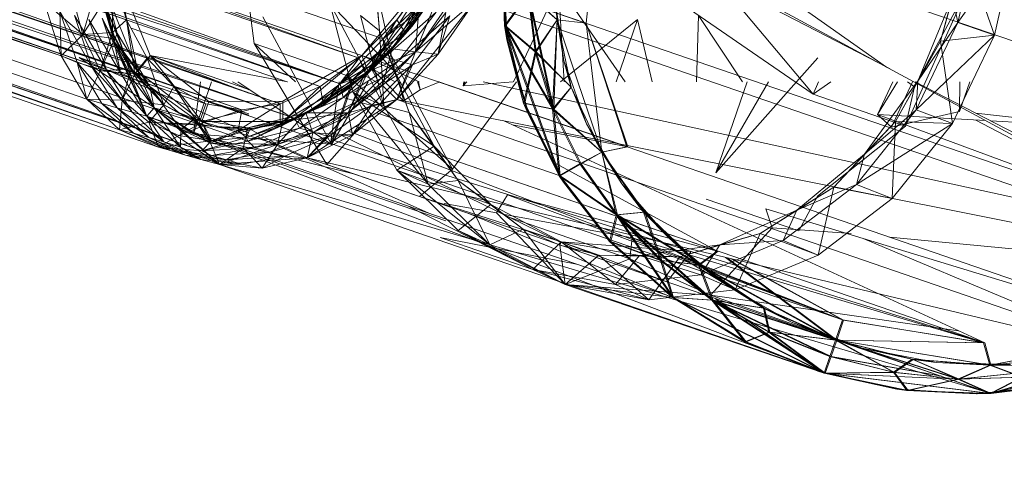
# Model space of a CAD drawing. Units: millimetres. Extents: x -2103 to 9652, y -3824 to 7776.
# Drawn here: x 901 to 957, y 3698 to 3724 of the extents above; entities that cross this region are included whole.
import ezdxf

# ---------------------------------------------------------------- set-up
doc = ezdxf.new("R2010")
doc.units = ezdxf.units.MM
for name, color, linetype, lineweight in [('A-FLOR', 192, 'Continuous', 9), ('KS-FS-017 3D _1__dwg', 8, 'Continuous', 9), ('Zabawki 3D', 7, 'Continuous', 9)]:
    doc.layers.add(name, color=color, linetype=linetype, lineweight=lineweight)

# ---------------------------------------------------------------- blocks, each defined once
blk = doc.blocks.new('KS-FS-017 3D _1__dwg_1d28df72-d21a-453d-bdb8-7517b6eee34c-1150242-00 - EXPORT')
at = {"layer": 'Zabawki 3D'}
for p, q in [((311.43, 83.58), (308.198, -150.706)), ((311.43, 83.58), (311.43, -152.197)), ((308.198, -150.706), (308.198, 82.087)), ((308.198, -150.706), (305.47, 80.252)), ((305.47, 80.252), (305.471, -148.87)), ((303.362, 78.141), (301.97, -144.452)), ((305.41, -142.291), (303.362, 78.141)), ((303.362, 78.141), (303.362, -146.76)), ((301.97, -144.452), (301.97, 75.833)), ((304.587, -143.794), (304.587, 75.175)), ((301.36, 73.416), (301.362, -142.034)), ((301.97, -144.452), (301.36, 73.416)), ((301.362, -142.034), (301.58, 70.981)), ((301.58, 70.981), (301.578, -139.6)), ((301.578, -139.6), (301.961, -63.831)), ((302.821, -140.833), (307.305, -136.566)), ((301.362, -142.034), (301.578, -139.6)), ((301.362, -142.034), (301.578, -139.6)), ((301.578, -139.6), (301.395, -142.746)), ((301.578, -139.6), (301.65, -140.417)), ((301.395, -142.746), (301.65, -140.417)), ((301.65, -140.417), (301.443, -143.654)), ((301.65, -140.417), (301.698, -141.323)), ((301.698, -141.323), (301.443, -143.654)), ((301.491, -144.562), (301.698, -141.323)), ((301.745, -142.23), (301.698, -141.323)), ((301.97, -144.452), (301.362, -142.034)), ((301.362, -142.034), (301.395, -142.746)), ((301.97, -144.452), (301.362, -142.034)), ((301.362, -142.034), (301.898, -145.059)), ((301.491, -144.562), (301.745, -142.23)), ((301.772, -143.227), (301.745, -142.23)), ((304.939, -141.734), (304.587, -143.794)), ((301.395, -142.746), (301.443, -143.654)), ((301.898, -145.059), (301.395, -142.746)), ((301.395, -142.746), (301.946, -145.96)), ((301.772, -143.227), (301.491, -144.562)), ((301.552, -145.665), (301.772, -143.227)), ((301.491, -144.562), (301.443, -143.654)), ((301.994, -146.862), (301.443, -143.654)), ((301.443, -143.654), (301.946, -145.96)), ((304.779, -146.332), (304.779, -143.903)), ((301.97, -144.452), (301.898, -145.059)), ((303.362, -146.76), (301.97, -144.452)), ((303.362, -146.76), (301.97, -144.452)), ((301.552, -145.665), (301.491, -144.562)), ((301.994, -146.862), (301.491, -144.562)), ((301.552, -145.665), (302.556, -144.784)), ((301.552, -145.665), (302.556, -144.784)), ((303.125, -147.275), (301.898, -145.059)), ((301.898, -145.059), (301.946, -145.96)), ((301.898, -145.059), (303.173, -148.163)), ((301.552, -145.665), (301.554, -182.409)), ((301.552, -145.665), (302.162, -148.052)), ((303.554, -150.3), (301.552, -145.665)), ((303.556, -191.787), (301.552, -145.665)), ((301.552, -145.665), (303.723, -148.44)), ((301.552, -145.665), (302.892, -146.643)), ((301.552, -145.665), (301.994, -146.862)), ((303.221, -149.051), (301.946, -145.96)), ((301.994, -146.862), (301.946, -145.96)), ((301.946, -145.96), (303.173, -148.163)), ((305.471, -148.87), (305.446, -146.103)), ((305.471, -148.87), (303.362, -146.76)), ((303.362, -146.76), (304.835, -148.33)), ((303.362, -146.76), (304.835, -148.33)), ((305.471, -148.87), (303.362, -146.76)), ((303.362, -146.76), (303.394, -146.809)), ((301.554, -182.409), (302.631, -147.072)), ((302.162, -148.052), (301.994, -146.862)), ((303.221, -149.051), (301.994, -146.862)), ((302.162, -148.052), (302.678, -147.056)), ((302.727, -158.995), (302.727, -147.039)), ((302.821, -147.006), (302.821, -172.768)), ((302.991, -146.948), (303.125, -147.275)), ((303.723, -148.44), (303.027, -146.935)), ((303.329, -146.831), (303.125, -147.275)), ((303.125, -147.275), (303.173, -148.163)), ((303.723, -148.44), (303.222, -146.868)), ((303.554, -150.3), (302.162, -148.052)), ((303.723, -148.44), (302.162, -148.052)), ((302.162, -148.052), (303.221, -149.051)), ((305.116, -151.055), (303.173, -148.163)), ((303.221, -149.051), (303.173, -148.163)), ((303.173, -148.163), (305.068, -150.186)), ((303.554, -150.3), (303.723, -148.44)), ((303.554, -150.3), (303.723, -148.44)), ((306.727, -150.193), (304.835, -148.33)), ((304.835, -148.33), (305.561, -149.047)), ((303.554, -150.3), (303.221, -149.051)), ((305.471, -148.87), (305.021, -149.317)), ((305.396, -148.789), (307.302, -150.633)), ((308.198, -150.706), (305.471, -148.87)), ((308.198, -150.706), (305.471, -148.87)), ((305.561, -149.047), (307.302, -150.633)), ((309.105, -151.842), (305.979, -149.386)), ((305.979, -149.386), (307.302, -150.633)), ((305.116, -151.055), (305.068, -150.186)), ((306.727, -150.193), (309.181, -151.922)), ((303.554, -150.3), (305.662, -152.328)), ((308.39, -154.068), (303.554, -150.3)), ((308.39, -199.516), (303.554, -150.3)), ((303.554, -150.3), (303.556, -191.787)), ((303.554, -150.3), (305.116, -151.055)), ((309.105, -151.842), (307.302, -150.633)), ((307.995, -151.172), (307.302, -150.633)), ((307.302, -150.633), (309.757, -152.227)), ((308.198, -150.706), (307.502, -151.118)), ((311.43, -152.197), (308.198, -150.706)), ((311.43, -152.197), (308.198, -150.706)), ((308.198, -150.706), (308.337, -150.791)), ((308.198, -150.706), (308.337, -150.791)), ((308.198, -150.706), (308.352, -150.836)), ((305.662, -152.328), (305.116, -151.055)), ((307.598, -152.811), (305.116, -151.055)), ((308.649, -151.697), (307.502, -151.118)), ((307.502, -151.118), (307.55, -151.965)), ((307.502, -151.118), (308.791, -152.109)), ((307.995, -151.172), (309.757, -152.227)), ((308.504, -151.276), (307.995, -151.172)), ((308.579, -151.495), (307.995, -151.172)), ((309.079, -152.947), (306.762, -151.673)), ((308.725, -151.918), (306.762, -151.673)), ((306.762, -151.673), (308.688, -151.812)), ((311.052, -152.861), (309.105, -151.842)), ((309.105, -151.842), (309.757, -152.227)), ((308.39, -154.068), (305.662, -152.328)), ((305.662, -152.328), (307.598, -152.811)), ((309.164, -153.194), (307.55, -151.965)), ((307.55, -151.965), (310.523, -153.442)), ((309.181, -151.922), (312.151, -153.328)), ((311.327, -154.183), (309.373, -152)), ((311.052, -152.861), (309.757, -152.227)), ((311.157, -152.919), (309.757, -152.227)), ((309.757, -152.227), (312.663, -153.521)), ((311.43, -152.197), (311.135, -152.502)), ((311.43, -152.197), (311.135, -152.502)), ((315.039, -153.298), (311.43, -152.197)), ((315.039, -153.298), (311.43, -152.197)), ((309.323, -153.655), (307.598, -152.811)), ((311.052, -152.861), (309.103, -153.016)), ((310.475, -152.618), (310.523, -153.442)), ((313.207, -153.715), (311.052, -152.861)), ((311.052, -152.861), (312.663, -153.521)), ((311.135, -152.502), (311.157, -152.919)), ((311.157, -152.919), (312.663, -153.521)), ((308.39, -154.068), (308.881, -153.034)), ((309.153, -153.161), (308.881, -153.034)), ((312.151, -153.328), (315.51, -154.365)), ((313.207, -153.715), (312.663, -153.521)), ((314.875, -154.206), (312.663, -153.521)), ((312.663, -153.521), (315.909, -154.471)), ((308.39, -154.068), (311.621, -155.466)), ((315.231, -156.485), (308.39, -154.068)), ((314.434, -198.656), (308.39, -154.068)), ((308.39, -154.068), (308.39, -199.516)), ((308.39, -154.068), (310.571, -154.266)), ((311.621, -155.466), (310.571, -154.266)), ((311.621, -155.466), (313.923, -155.38)), ((315.231, -156.485), (311.621, -155.466)), ((301.711, -164.609), (302.821, -156.714)), ((315.231, -156.485), (315.231, -204.538)), ((316.314, -198.008), (323.067, -157.311)), ((323.067, -157.311), (323.067, -206.265)), ((301.711, -158.995), (301.711, -164.609)), ((302.821, -166.89), (301.711, -158.995)), ((310.106, -161.457), (313.7, -158.954)), ((301.508, -166.651), (302.438, -159.835)), ((301.711, -164.609), (302.438, -159.835)), ((307.027, -164.686), (310.106, -161.457)), ((304.759, -182.352), (305.291, -161.846)), ((301.508, -166.651), (301.711, -164.609)), ((301.711, -164.609), (302.242, -171.471)), ((304.575, -168.513), (307.027, -164.686)), ((301.532, -182.347), (301.508, -166.651)), ((302.802, -172.705), (301.508, -166.651)), ((301.508, -166.651), (303.555, -174.404)), ((302.802, -172.705), (304.565, -168.482)), ((304.687, -168.319), (304.575, -168.513)), ((301.532, -182.347), (302.802, -172.705)), ((301.554, -182.409), (302.821, -172.768)), ((302.802, -172.705), (301.752, -177.465)), ((302.821, -172.768), (301.771, -177.527)), ((302.802, -172.705), (301.779, -177.301)), ((301.779, -177.301), (302.801, -172.75)), ((301.779, -177.301), (302.806, -172.766)), ((301.784, -177.316), (302.806, -172.766)), ((301.784, -177.316), (302.811, -172.781)), ((302.821, -172.768), (301.788, -177.332)), ((301.788, -177.332), (302.811, -172.781)), ((303.402, -174.9), (301.532, -182.347)), ((301.554, -182.409), (303.42, -174.962)), ((303.402, -174.9), (301.752, -177.465)), ((303.42, -174.962), (301.771, -177.527)), ((302.536, -182.349), (303.402, -174.9)), ((303.42, -174.962), (302.558, -182.412)), ((303.54, -182.352), (303.402, -174.9)), ((303.555, -182.021), (303.42, -174.962)), ((301.532, -182.347), (303.555, -175.044)), ((301.524, -181.97), (301.779, -177.301)), ((301.752, -177.465), (301.779, -177.301)), ((301.784, -177.316), (301.779, -177.301)), ((301.524, -181.97), (301.784, -177.316)), ((301.752, -177.465), (301.524, -181.97)), ((301.529, -181.986), (301.784, -177.316)), ((301.529, -181.986), (301.788, -177.332)), ((301.532, -182.347), (301.752, -177.465)), ((301.534, -182.002), (301.788, -177.332)), ((301.771, -177.527), (301.534, -182.002)), ((301.554, -182.409), (301.771, -177.527)), ((302.715, -178.588), (301.752, -177.465)), ((301.771, -177.527), (301.788, -177.332)), ((302.735, -178.65), (301.771, -177.527)), ((301.784, -177.316), (301.788, -177.332)), ((301.532, -182.347), (302.715, -178.588)), ((301.554, -182.409), (302.735, -178.65)), ((302.536, -182.349), (302.715, -178.588)), ((302.558, -182.412), (302.735, -178.65)), ((301.532, -182.347), (301.524, -181.97)), ((302.027, -186.592), (301.524, -181.97)), ((301.529, -181.986), (301.524, -181.97)), ((302.032, -186.608), (301.529, -181.986)), ((302.027, -186.592), (301.529, -181.986)), ((301.529, -181.986), (301.534, -182.002)), ((301.532, -182.347), (303.534, -191.726)), ((301.532, -182.347), (302.027, -186.592)), ((303.555, -189.21), (301.532, -182.347)), ((302.536, -182.349), (301.532, -182.347)), ((302.536, -182.349), (301.532, -182.347)), ((301.532, -182.347), (302.872, -186.089)), ((301.532, -182.347), (302.142, -187.16)), ((301.554, -182.409), (301.534, -182.002)), ((302.037, -186.623), (301.534, -182.002)), ((302.032, -186.608), (301.534, -182.002)), ((303.555, -188.777), (302.536, -182.349)), ((302.536, -182.349), (302.872, -186.089)), ((303.556, -191.787), (301.554, -182.409)), ((301.554, -182.409), (302.037, -186.623)), ((301.554, -182.409), (302.558, -182.412)), ((301.554, -182.409), (302.558, -182.412)), ((301.554, -182.409), (303.555, -189.203)), ((301.554, -182.409), (302.89, -186.152)), ((301.554, -182.409), (302.16, -187.224)), ((302.558, -182.412), (303.555, -188.711)), ((302.558, -182.412), (302.89, -186.152)), ((302.872, -186.089), (302.142, -187.16)), ((302.89, -186.152), (302.16, -187.224)), ((302.142, -187.16), (302.027, -186.592)), ((303.254, -191.005), (302.027, -186.592)), ((302.032, -186.608), (302.027, -186.592)), ((303.259, -191.021), (302.032, -186.608)), ((303.254, -191.005), (302.032, -186.608)), ((302.032, -186.608), (302.037, -186.623)), ((302.16, -187.224), (302.037, -186.623)), ((303.264, -191.037), (302.037, -186.623)), ((303.259, -191.021), (302.037, -186.623)), ((302.142, -187.16), (303.254, -191.005)), ((302.16, -187.224), (303.264, -191.037)), ((303.534, -191.726), (303.254, -191.005)), ((305.15, -195.06), (303.254, -191.005)), ((303.259, -191.021), (303.254, -191.005)), ((303.259, -191.021), (303.264, -191.037)), ((303.556, -191.787), (303.264, -191.037)), ((303.534, -191.726), (308.37, -199.454)), ((303.534, -191.726), (305.15, -195.06)), ((308.39, -199.516), (303.556, -191.787)), ((303.556, -191.787), (305.159, -195.091)), ((303.556, -191.787), (305.662, -195.935))]:
    blk.add_line(p, q, dxfattribs=at)
at = {"layer": 'Zabawki 3D', "color": 253}
for p, q in [((309.944, -151.26), (312.715, 83.954)), ((307.669, -149.66), (309.944, 82.641)), ((309.944, -151.26), (309.944, 82.641)), ((307.669, -149.66), (307.669, 81.041)), ((305.979, -147.834), (305.979, 79.216)), ((304.939, -145.854), (304.587, 75.175)), ((304.493, -135.053), (304.495, 66.435)), ((303.098, 17.48), (304.493, -135.053)), ((305.979, -147.834), (306.818, -34.334)), ((304.939, -145.854), (305.452, -34.804)), ((302.63, -38.864), (302.631, -137.242)), ((304.587, -143.794), (304.712, -67.109)), ((304.939, -145.854), (304.939, -91.562)), ((302.631, -137.242), (304.493, -135.053)), ((302.631, -137.242), (304.493, -135.053)), ((304.493, -135.053), (304.412, -137.45)), ((304.493, -135.053), (304.412, -137.45)), ((304.74, -136.059), (304.099, -138.485)), ((302.672, -138.155), (303.602, -137.04)), ((304.484, -136.922), (303.832, -137.709)), ((303.91, -137.935), (304.484, -136.922)), ((304.532, -137.805), (304.484, -136.922)), ((302.631, -137.242), (303.229, -139.198)), ((302.631, -137.242), (303.229, -139.198)), ((302.631, -137.242), (304.412, -137.45)), ((302.631, -137.242), (304.412, -137.45)), ((304.412, -137.45), (303.229, -139.198)), ((304.412, -137.45), (303.229, -139.198)), ((304.412, -137.45), (305.098, -139.097)), ((304.89, -139.378), (304.412, -137.45)), ((302.672, -138.155), (301.698, -141.323)), ((304.603, -139.299), (304.686, -138.581)), ((301.578, -139.6), (303.229, -139.198)), ((301.578, -139.6), (303.229, -139.198)), ((302.72, -139.052), (301.698, -141.323)), ((301.745, -142.23), (302.72, -139.052)), ((303.229, -139.198), (302.541, -141.035)), ((303.229, -139.198), (302.541, -141.035)), ((302.768, -139.95), (302.72, -139.052)), ((302.821, -140.833), (304.603, -139.299)), ((302.821, -140.833), (304.405, -139.371)), ((303.229, -139.198), (305.098, -139.097)), ((304.89, -139.378), (303.229, -139.198)), ((303.421, -141.064), (304.603, -139.299)), ((304.89, -139.378), (303.753, -141.54)), ((304.497, -140.426), (304.603, -139.299)), ((301.745, -142.23), (302.768, -139.95)), ((302.821, -140.833), (302.768, -139.95)), ((303.421, -141.064), (304.529, -139.734)), ((303.421, -141.064), (304.604, -139.952)), ((303.753, -141.54), (304.613, -139.977)), ((302.735, -142.908), (304.497, -140.426)), ((303.421, -141.064), (304.497, -140.426)), ((303.56, -143.903), (304.765, -140.417)), ((303.575, -143.456), (304.497, -140.426)), ((304.497, -140.426), (303.608, -142.468)), ((303.753, -141.54), (304.497, -140.426)), ((304.497, -140.426), (304.651, -140.086)), ((304.497, -140.426), (304.676, -140.159)), ((304.497, -140.426), (304.688, -140.194)), ((301.552, -145.665), (302.821, -140.833)), ((301.552, -145.665), (303.421, -141.064)), ((302.821, -140.833), (301.745, -142.23)), ((302.821, -140.833), (301.772, -143.227)), ((303.421, -141.064), (301.772, -143.227)), ((302.541, -141.035), (302.366, -142.914)), ((302.541, -141.035), (302.366, -142.914)), ((302.541, -141.035), (303.378, -144.104)), ((303.37, -143.794), (302.541, -141.035)), ((303.753, -141.54), (302.541, -141.035)), ((303.753, -141.54), (302.541, -141.035)), ((302.556, -144.784), (303.421, -141.064)), ((302.631, -147.072), (302.821, -140.833)), ((303.421, -141.064), (302.735, -142.908)), ((302.821, -140.833), (303.421, -141.064)), ((302.821, -140.833), (303.421, -141.064)), ((302.821, -140.833), (302.821, -147.006)), ((304.849, -140.661), (303.753, -141.54)), ((303.753, -141.54), (303.37, -143.794)), ((303.753, -141.54), (303.378, -144.104)), ((305.131, -141.481), (303.56, -143.903)), ((303.753, -141.54), (303.608, -142.468)), ((303.753, -141.54), (304.939, -141.734)), ((304.939, -141.734), (303.37, -143.794)), ((305.446, -146.103), (305.41, -142.291)), ((303.608, -142.468), (303.512, -144.63)), ((303.575, -143.456), (303.608, -142.468)), ((301.552, -145.665), (302.735, -142.908)), ((302.735, -142.908), (301.772, -143.227)), ((302.366, -142.914), (303.378, -144.104)), ((302.366, -142.914), (302.701, -144.787)), ((302.366, -142.914), (302.701, -144.787)), ((303.37, -143.794), (302.366, -142.914)), ((302.556, -144.784), (302.735, -142.908)), ((302.735, -142.908), (303.575, -143.456)), ((302.556, -144.784), (303.575, -143.456)), ((303.56, -143.903), (302.556, -144.784)), ((303.37, -143.794), (302.701, -144.787)), ((303.37, -143.794), (303.755, -146.047)), ((303.37, -143.794), (304.939, -145.854)), ((303.37, -143.794), (304.587, -143.794)), ((303.575, -143.456), (303.512, -144.63)), ((303.723, -148.44), (303.56, -143.903)), ((305.081, -148.302), (303.56, -143.903)), ((304.779, -143.903), (303.56, -143.903)), ((305.071, -146.232), (303.56, -143.903)), ((303.575, -143.456), (304.086, -146.519)), ((304.587, -143.794), (304.939, -145.854)), ((306.171, -147.928), (304.779, -143.903)), ((301.97, -144.452), (302.991, -146.948)), ((301.97, -144.452), (303.53, -146.608)), ((301.97, -144.452), (303.53, -146.608)), ((301.97, -144.452), (302.701, -144.787)), ((301.97, -144.452), (302.701, -144.787)), ((302.701, -144.787), (303.378, -144.104)), ((303.378, -144.104), (303.991, -146.651)), ((302.556, -144.784), (302.892, -146.643)), ((303.222, -146.868), (302.556, -144.784)), ((302.701, -144.787), (303.53, -146.608)), ((302.701, -144.787), (303.53, -146.608)), ((303.512, -144.63), (304.115, -146.764)), ((303.991, -146.651), (303.512, -144.63)), ((304.086, -146.519), (303.512, -144.63)), ((303.755, -146.047), (303.53, -146.608)), ((304.939, -145.854), (303.755, -146.047)), ((303.755, -146.047), (304.889, -148.209)), ((303.755, -146.047), (305.979, -147.834)), ((304.939, -145.854), (305.127, -146.212)), ((302.678, -147.056), (302.892, -146.643)), ((303.027, -146.935), (302.892, -146.643)), ((303.362, -146.76), (303.329, -146.831)), ((303.394, -146.809), (305.021, -149.317)), ((303.53, -146.608), (303.991, -146.651)), ((303.53, -146.608), (305.561, -149.047)), ((303.53, -146.608), (304.835, -148.33)), ((303.53, -146.608), (304.835, -148.33)), ((304.889, -148.209), (303.53, -146.608)), ((303.723, -148.44), (304.086, -146.519)), ((303.965, -146.613), (303.991, -146.651)), ((303.991, -146.651), (305.396, -148.789)), ((303.991, -146.651), (304.115, -146.764)), ((305.561, -149.047), (303.991, -146.651)), ((305.979, -149.386), (304.086, -146.519)), ((304.086, -146.519), (305.396, -148.789)), ((304.086, -146.519), (304.115, -146.764)), ((304.115, -146.764), (305.396, -148.789)), ((303.765, -147.164), (302.821, -157.922)), ((303.013, -146.94), (303.554, -153.1)), ((303.125, -147.275), (305.068, -150.186)), ((305.021, -149.317), (303.125, -147.275)), ((303.556, -151.491), (307.118, -147.252)), ((306.171, -147.928), (305.081, -148.302)), ((305.979, -147.834), (307.669, -149.66)), ((310.135, -151.34), (306.171, -147.928)), ((305.081, -148.302), (303.723, -148.44)), ((303.723, -148.44), (305.025, -150.13)), ((303.723, -148.44), (305.979, -149.386)), ((306.762, -151.673), (303.723, -148.44)), ((304.889, -148.209), (304.835, -148.33)), ((304.835, -148.33), (306.571, -149.911)), ((304.835, -148.33), (306.571, -149.911)), ((305.471, -148.87), (304.835, -148.33)), ((305.471, -148.87), (304.835, -148.33)), ((304.889, -148.209), (306.727, -150.193)), ((304.889, -148.209), (307.669, -149.66)), ((305.116, -151.055), (303.221, -149.051)), ((305.979, -149.386), (305.396, -148.789)), ((305.471, -148.87), (306.571, -149.911)), ((305.471, -148.87), (306.571, -149.911)), ((305.021, -149.317), (305.068, -150.186)), ((305.979, -149.386), (305.025, -150.13)), ((303.554, -150.3), (305.025, -150.13)), ((305.025, -150.13), (305.662, -152.328)), ((306.762, -151.673), (305.025, -150.13)), ((307.598, -152.811), (305.068, -150.186)), ((306.571, -149.911), (307.995, -151.172)), ((306.571, -149.911), (308.689, -151.314)), ((306.571, -149.911), (308.689, -151.314)), ((309.181, -151.922), (306.571, -149.911)), ((308.198, -150.706), (306.571, -149.911)), ((308.198, -150.706), (306.571, -149.911)), ((307.669, -149.66), (306.727, -150.193)), ((306.727, -150.193), (309.944, -151.26)), ((307.669, -149.66), (309.944, -151.26)), ((303.554, -150.3), (306.762, -151.673)), ((308.198, -150.706), (308.689, -151.314)), ((308.198, -150.706), (308.689, -151.314)), ((304.779, -182.414), (304.779, -151.255)), ((308.337, -150.791), (311.135, -152.502)), ((308.337, -150.791), (311.135, -152.502)), ((308.352, -150.836), (310.475, -152.618)), ((309.373, -152), (308.491, -151.24)), ((308.689, -151.314), (308.504, -151.276)), ((308.689, -151.314), (311.157, -152.919)), ((308.689, -151.314), (311.135, -152.502)), ((308.689, -151.314), (311.135, -152.502)), ((309.181, -151.922), (308.689, -151.314)), ((309.944, -151.26), (309.181, -151.922)), ((303.554, -166.851), (305.424, -151.757)), ((306.171, -190.495), (305.004, -151.43)), ((306.762, -151.673), (305.662, -152.328)), ((306.762, -151.673), (308.881, -153.034)), ((308.39, -154.068), (306.762, -151.673)), ((308.39, -154.068), (306.762, -151.673)), ((311.157, -152.919), (308.579, -151.495)), ((310.475, -152.618), (308.649, -151.697)), ((308.688, -151.812), (309.105, -151.842)), ((308.881, -153.034), (309.105, -151.842)), ((310.135, -151.34), (309.373, -152)), ((310.135, -197.346), (310.135, -151.34)), ((304.779, -182.414), (305.773, -152.03)), ((306.171, -190.495), (306.171, -152.339)), ((307.598, -152.811), (307.55, -151.965)), ((309.373, -152), (308.725, -151.918)), ((308.791, -152.109), (310.523, -153.442)), ((309.181, -151.922), (311.135, -152.502)), ((309.181, -151.922), (312.715, -152.573)), ((311.43, -152.197), (310.475, -152.618)), ((311.43, -152.197), (313.827, -153.774)), ((311.43, -152.197), (313.843, -153.452)), ((311.43, -152.197), (313.843, -153.452)), ((308.39, -154.068), (307.598, -152.811)), ((309.103, -153.016), (308.881, -153.034)), ((311.327, -154.183), (309.079, -152.947)), ((311.327, -154.183), (311.052, -152.861)), ((312.715, -152.573), (315.877, -153.549)), ((311.327, -154.183), (309.153, -153.161)), ((310.571, -154.266), (309.164, -153.194)), ((310.571, -154.266), (310.523, -153.442)), ((313.923, -155.38), (310.523, -153.442)), ((308.39, -154.068), (311.327, -154.183)), ((308.39, -154.068), (311.327, -154.183)), ((310.571, -154.266), (309.323, -153.655)), ((313.923, -155.38), (310.571, -154.266)), ((311.327, -154.183), (311.621, -155.466)), ((311.327, -154.183), (314.034, -155.096)), ((315.701, -154.434), (311.327, -154.183)), ((316.938, -155.759), (311.327, -154.183)), ((315.231, -156.485), (311.327, -154.183)), ((314.034, -155.096), (311.621, -155.466)), ((316.068, -198.093), (316.068, -156.573)), ((319.268, -180.208), (322.648, -157.267)), ((315.231, -194.783), (310.967, -158.429)), ((302.438, -159.835), (302.242, -161.831)), ((302.802, -172.705), (303.554, -160.039)), ((306.171, -190.495), (309.231, -160.274)), ((301.508, -166.651), (302.242, -161.831)), ((305.291, -169.415), (304.161, -161.952)), ((306.151, -174.271), (305.291, -161.846)), ((304.107, -162.389), (304.107, -169.667)), ((301.508, -166.651), (303.722, -163.334)), ((301.711, -164.609), (302.438, -169.384)), ((301.711, -164.609), (303.743, -165.63)), ((301.711, -164.609), (303.743, -165.63)), ((304.667, -168.256), (307.017, -164.655)), ((301.508, -166.651), (303.54, -165.63)), ((303.556, -172.113), (303.743, -165.63)), ((303.743, -165.63), (305.655, -172.872)), ((301.508, -166.651), (302.242, -171.471)), ((301.508, -166.651), (303.722, -167.927)), ((302.802, -172.705), (306.238, -168.119)), ((302.821, -172.768), (306.258, -168.181)), ((303.402, -174.9), (306.238, -168.119)), ((306.258, -168.181), (303.42, -174.962)), ((305.155, -172.35), (303.722, -167.927)), ((304.667, -168.256), (304.565, -168.482)), ((304.583, -171.379), (304.667, -168.256)), ((304.57, -168.498), (304.565, -168.482)), ((304.57, -168.498), (304.575, -168.513)), ((304.605, -171.443), (304.687, -168.319)), ((302.438, -169.384), (302.242, -171.471)), ((303.641, -174.732), (304.107, -169.667)), ((305.291, -169.415), (304.107, -169.667)), ((304.759, -182.352), (305.291, -169.415)), ((306.151, -190.433), (305.291, -169.415)), ((304.459, -170.134), (305.155, -172.35)), ((304.459, -170.134), (304.57, -173.833)), ((304.394, -175.963), (302.242, -171.471)), ((303.402, -174.9), (304.583, -171.379)), ((303.42, -174.962), (304.605, -171.443)), ((305.061, -173.521), (304.583, -171.379)), ((305.08, -173.583), (304.605, -171.443)), ((303.556, -172.113), (305.655, -172.872)), ((303.402, -174.9), (302.802, -172.705)), ((303.402, -174.9), (302.802, -172.705)), ((302.821, -172.768), (303.42, -174.962)), ((302.821, -172.768), (303.42, -174.962)), ((304.394, -175.963), (305.155, -172.35)), ((303.402, -174.9), (305.061, -173.521)), ((303.402, -174.9), (305.061, -173.521)), ((305.08, -173.583), (303.42, -174.962)), ((305.08, -173.583), (303.42, -174.962)), ((303.555, -182.266), (305.061, -173.521)), ((305.08, -173.583), (303.563, -182.414)), ((305.061, -173.521), (303.927, -177.846)), ((305.08, -173.583), (303.946, -177.907)), ((304.57, -173.833), (304.394, -175.963)), ((305.061, -173.521), (304.495, -175.389)), ((305.08, -173.583), (304.495, -175.389)), ((303.402, -174.9), (302.715, -178.588)), ((303.42, -174.962), (302.735, -178.65)), ((303.402, -174.9), (303.927, -177.846)), ((303.42, -174.962), (303.946, -177.907)), ((303.534, -191.726), (303.641, -174.732)), ((303.555, -182.306), (305.965, -174.846)), ((305.975, -174.941), (303.563, -182.414)), ((306.339, -188.836), (303.641, -174.732)), ((304.495, -175.389), (303.694, -179.617)), ((303.927, -177.846), (304.495, -175.389)), ((303.946, -177.907), (304.495, -175.389)), ((304.759, -182.352), (305.997, -175.167)), ((306.008, -175.279), (304.779, -182.414)), ((302.715, -178.588), (303.927, -177.846)), ((303.54, -182.352), (303.927, -177.846)), ((303.927, -177.846), (303.694, -179.617)), ((303.946, -177.907), (302.735, -178.65)), ((303.563, -182.414), (303.946, -177.907)), ((303.946, -177.907), (303.694, -179.617)), ((303.54, -182.352), (302.715, -178.588)), ((303.563, -182.414), (302.735, -178.65)), ((303.54, -182.352), (303.694, -179.617)), ((303.563, -182.414), (303.694, -179.617)), ((303.694, -179.617), (303.598, -183.95)), ((303.54, -182.352), (302.536, -182.349)), ((303.54, -182.352), (302.536, -182.349)), ((303.54, -182.352), (302.872, -186.089)), ((303.54, -182.352), (303.598, -183.95)), ((303.54, -182.352), (303.927, -186.859)), ((303.54, -182.352), (304.759, -182.352)), ((306.151, -190.433), (304.759, -182.352)), ((316.663, -197.888), (319.027, -181.839)), ((303.563, -182.414), (302.558, -182.412)), ((303.563, -182.414), (302.558, -182.412)), ((303.563, -182.414), (302.89, -186.152)), ((303.555, -182.398), (306.151, -190.433)), ((305.061, -191.184), (303.555, -182.438)), ((303.563, -182.414), (303.598, -183.95)), ((303.563, -182.414), (303.944, -186.921)), ((303.563, -182.414), (303.724, -189.775)), ((303.563, -182.414), (305.083, -191.244)), ((303.563, -182.414), (306.171, -190.495)), ((303.563, -182.414), (304.779, -182.414)), ((304.779, -182.414), (306.171, -190.495)), ((303.704, -189.713), (303.555, -183.022)), ((303.598, -183.95), (304.201, -188.226)), ((303.944, -186.921), (303.598, -183.95)), ((303.927, -186.859), (303.598, -183.95)), ((303.927, -186.859), (302.872, -186.089)), ((303.704, -189.713), (302.872, -186.089)), ((302.89, -186.152), (303.944, -186.921)), ((303.724, -189.775), (302.89, -186.152)), ((303.704, -189.713), (303.927, -186.859)), ((303.927, -186.859), (304.201, -188.226)), ((305.061, -191.184), (303.927, -186.859)), ((303.534, -191.726), (302.142, -187.16)), ((303.704, -189.713), (302.142, -187.16)), ((303.724, -189.775), (302.16, -187.224)), ((303.556, -191.787), (302.16, -187.224)), ((303.724, -189.775), (303.944, -186.921)), ((303.944, -186.921), (304.201, -188.226)), ((305.083, -191.244), (303.944, -186.921)), ((304.201, -188.226), (305.482, -192.284)), ((305.061, -191.184), (304.201, -188.226)), ((305.083, -191.244), (304.201, -188.226)), ((303.704, -189.713), (303.534, -191.726)), ((303.704, -189.713), (303.534, -191.726)), ((303.704, -189.713), (305.005, -193.134)), ((305.061, -191.184), (303.704, -189.713)), ((305.061, -191.184), (303.704, -189.713)), ((306.742, -196.263), (303.704, -189.713)), ((303.556, -191.787), (303.724, -189.775)), ((303.556, -191.787), (303.724, -189.775)), ((303.724, -189.775), (305.027, -193.194)), ((303.724, -189.775), (306.761, -196.326)), ((305.083, -191.244), (303.724, -189.775)), ((305.083, -191.244), (303.724, -189.775)), ((305.061, -191.184), (306.151, -190.433)), ((306.171, -190.495), (305.083, -191.244)), ((305.15, -195.06), (303.259, -191.021)), ((305.154, -195.076), (303.259, -191.021)), ((305.159, -195.091), (303.264, -191.037)), ((305.154, -195.076), (303.264, -191.037)), ((305.061, -191.184), (305.005, -193.134)), ((305.083, -191.244), (305.027, -193.194)), ((305.061, -191.184), (305.482, -192.284)), ((305.061, -191.184), (306.898, -195.151)), ((306.742, -196.263), (305.061, -191.184)), ((308.085, -196.413), (305.061, -191.184)), ((305.083, -191.244), (305.482, -192.284)), ((305.083, -191.244), (306.917, -195.213)), ((305.083, -191.244), (306.761, -196.326)), ((305.083, -191.244), (308.088, -196.443)), ((303.534, -191.726), (305.642, -195.872)), ((303.534, -191.726), (305.005, -193.134)), ((306.742, -196.263), (303.534, -191.726)), ((303.556, -191.787), (305.027, -193.194)), ((303.556, -191.787), (306.761, -196.326))]:
    blk.add_line(p, q, dxfattribs=at)
at = {"layer": 'Zabawki 3D', "color": 10}
for p, q in [((305.979, -139.753), (305.979, 71.135)), ((307.669, -137.928), (307.669, 69.309)), ((304.493, -135.053), (307.113, -133.119)), ((304.493, -135.053), (307.113, -133.119)), ((307.113, -133.119), (306.064, -135.834)), ((307.113, -133.119), (306.064, -135.834)), ((306.888, -134.149), (304.436, -136.04)), ((304.484, -136.922), (306.888, -134.149)), ((304.493, -135.053), (306.888, -134.149)), ((308.147, -134.393), (306.064, -135.834)), ((308.147, -134.393), (306.064, -135.834)), ((306.258, -137.659), (310.798, -134.921)), ((304.484, -136.922), (306.936, -135.013)), ((304.493, -135.053), (306.064, -135.834)), ((304.493, -135.053), (306.064, -135.834)), ((304.532, -137.805), (306.936, -135.013)), ((310.207, -135.354), (306.769, -137.658)), ((306.064, -135.834), (304.412, -137.45)), ((306.064, -135.834), (304.412, -137.45)), ((304.532, -137.805), (306.984, -135.876)), ((304.686, -138.581), (306.984, -135.876)), ((305.08, -139.504), (309.374, -135.807)), ((309.181, -135.666), (306.064, -135.834)), ((306.725, -137.394), (306.064, -135.834)), ((306.064, -135.834), (308.135, -136.319)), ((306.064, -135.834), (306.446, -137.642)), ((306.258, -137.659), (309.374, -135.807)), ((309.181, -135.666), (306.725, -137.394)), ((307.305, -136.566), (304.686, -138.581)), ((310.135, -136.465), (305.08, -139.504)), ((307.932, -136.594), (305.869, -138.376)), ((306.171, -139.878), (310.135, -136.465)), ((306.258, -137.659), (308.34, -136.186)), ((307.305, -136.566), (306.258, -137.659)), ((307.305, -136.566), (306.258, -137.659)), ((308.135, -136.319), (306.446, -137.642)), ((306.446, -137.642), (307.932, -136.594)), ((309.944, -136.328), (306.725, -137.394)), ((308.34, -136.186), (306.769, -137.658)), ((306.769, -137.658), (307.932, -136.594)), ((302.631, -137.242), (301.65, -140.417)), ((303.832, -137.709), (302.72, -139.052)), ((304.405, -139.371), (306.258, -137.659)), ((306.725, -137.394), (304.412, -137.45)), ((304.412, -137.45), (306.446, -137.642)), ((304.529, -139.734), (306.258, -137.659)), ((304.603, -139.299), (306.769, -137.658)), ((306.258, -137.659), (304.603, -139.299)), ((306.258, -137.659), (304.686, -138.581)), ((304.688, -140.194), (306.769, -137.658)), ((306.725, -137.394), (304.89, -139.378)), ((306.258, -137.659), (305.08, -139.504)), ((306.446, -137.642), (305.098, -139.097)), ((306.446, -137.642), (305.869, -138.376)), ((306.769, -137.658), (305.869, -138.376)), ((306.258, -137.659), (306.769, -137.658)), ((306.725, -137.394), (307.669, -137.928)), ((302.768, -139.95), (303.91, -137.935)), ((307.669, -137.928), (304.89, -139.378)), ((304.099, -138.485), (302.727, -143.682)), ((302.768, -139.95), (304.062, -138.377)), ((302.821, -140.833), (304.118, -138.538)), ((304.676, -140.159), (305.869, -138.376)), ((305.098, -139.097), (305.869, -138.376)), ((304.613, -139.977), (305.098, -139.097)), ((304.651, -140.086), (305.098, -139.097)), ((304.89, -139.378), (305.979, -139.753)), ((304.604, -139.952), (305.08, -139.504)), ((304.765, -140.417), (305.08, -139.504)), ((305.979, -139.753), (304.849, -140.661)), ((306.171, -139.878), (305.08, -139.504)), ((305.979, -139.753), (305.108, -141.413)), ((305.973, -145.921), (306.171, -139.878)), ((304.939, -141.734), (304.939, -140.923)), ((305.108, -141.413), (304.939, -141.734)), ((304.779, -143.903), (305.373, -142.184)), ((304.851, -146.307), (304.779, -143.903)), ((308.771, -145.285), (310.886, -144.229)), ((306.384, -145.121), (306.194, -145.845)), ((307.118, -147.252), (308.771, -145.285)), ((307.462, -148.251), (308.771, -145.285)), ((310.378, -145.258), (307.504, -148.374)), ((308.771, -145.285), (308.771, -150.9)), ((306.194, -145.845), (304.74, -151.372)), ((305.127, -146.212), (305.979, -147.834)), ((303.54, -146.759), (304.74, -151.305)), ((304.74, -151.372), (304.74, -146.346)), ((305.979, -147.834), (304.889, -148.209)), ((307.504, -148.374), (304.74, -151.372)), ((305.561, -149.047), (305.396, -148.789)), ((312.379, -148.633), (308.484, -151.218)), ((312.379, -148.633), (308.876, -152.357)), ((312.379, -148.633), (309.871, -153.432)), ((311.798, -151.851), (316.515, -149.737)), ((308.274, -150.607), (304.74, -151.305)), ((308.994, -152.701), (312.278, -150.523)), ((311.798, -151.851), (312.278, -150.523)), ((308.514, -151.305), (304.74, -151.305)), ((308.484, -151.218), (307.961, -151.565)), ((308.49, -151.235), (308.771, -150.9)), ((308.771, -150.9), (308.554, -151.421)), ((308.771, -150.9), (311.012, -152.581)), ((314.166, -150.811), (309.871, -153.432)), ((314.166, -150.811), (311.798, -151.851)), ((309.409, -153.905), (303.556, -151.491)), ((303.556, -151.491), (303.556, -157.106)), ((307.961, -151.565), (304.394, -157.339)), ((307.961, -151.565), (304.57, -155.386)), ((308.814, -152.176), (304.74, -151.372)), ((308.537, -151.372), (304.74, -151.372)), ((308.554, -151.421), (305.655, -158.388)), ((307.961, -151.565), (306.554, -156.958)), ((307.961, -151.565), (307.817, -153.482)), ((309.085, -152.963), (311.798, -151.851)), ((309.375, -153.807), (311.798, -151.851)), ((309.871, -153.432), (311.798, -151.851)), ((309.618, -152.091), (309.011, -152.749)), ((309.618, -152.091), (309.125, -153.081)), ((309.32, -153.648), (309.618, -152.091)), ((309.871, -153.432), (308.929, -152.511)), ((309.513, -154.206), (311.012, -152.581)), ((304.394, -157.339), (307.817, -153.482)), ((307.915, -154.986), (307.817, -153.482)), ((309.871, -153.432), (309.38, -153.822)), ((309.871, -153.432), (309.414, -153.918)), ((309.414, -153.918), (306.554, -156.958)), ((307.915, -154.986), (309.375, -153.807)), ((309.38, -153.822), (307.915, -154.986)), ((309.399, -153.877), (308.446, -154.446)), ((305.655, -158.388), (309.513, -154.206)), ((309.359, -155.145), (308.446, -154.446)), ((304.394, -157.339), (307.915, -154.986)), ((305.155, -158.911), (307.915, -154.986)), ((306.554, -156.958), (307.915, -154.986)), ((309.359, -155.145), (309.735, -154.851)), ((309.359, -155.145), (309.755, -154.908)), ((310.152, -156.062), (309.359, -155.145)), ((304.57, -155.386), (304.394, -157.339)), ((304.57, -155.386), (304.459, -161.127)), ((306.554, -156.958), (304.57, -155.386)), ((310.135, -166.946), (310.135, -156.014)), ((316.068, -162.904), (316.068, -156.573)), ((303.556, -157.106), (305.655, -158.388)), ((305.155, -158.911), (304.394, -157.339)), ((310.603, -157.374), (310.378, -157.418)), ((310.378, -157.418), (311.527, -160.055)), ((310.378, -157.418), (310.659, -157.535)), ((310.378, -157.418), (310.619, -157.418)), ((313.69, -158.923), (317.665, -157.256)), ((313.69, -158.923), (317.67, -157.272)), ((313.695, -158.938), (317.67, -157.272)), ((313.695, -158.938), (317.675, -157.288)), ((314.404, -158.53), (318.623, -156.984)), ((314.404, -158.53), (317.665, -157.256)), ((314.422, -158.59), (318.642, -157.049)), ((314.422, -158.59), (317.675, -157.288)), ((303.641, -158.571), (304.107, -161.594)), ((311.586, -160.227), (305.655, -158.388)), ((314.404, -158.53), (311.62, -160.327)), ((314.422, -158.59), (311.642, -160.39)), ((311.744, -160.686), (314.404, -158.53)), ((311.764, -160.745), (314.422, -158.59)), ((311.966, -161.331), (314.404, -158.53)), ((314.422, -158.59), (311.987, -161.392)), ((314.404, -158.53), (313.557, -160.68)), ((314.422, -158.59), (313.577, -160.742)), ((314.404, -158.53), (316.58, -159.199)), ((314.404, -158.53), (316.58, -159.199)), ((314.422, -158.59), (316.599, -159.258)), ((314.422, -158.59), (316.599, -159.258)), ((303.722, -163.334), (305.155, -158.911)), ((304.459, -161.127), (305.155, -158.911)), ((311.631, -160.357), (313.69, -158.923)), ((311.633, -160.363), (313.695, -158.938)), ((311.636, -160.372), (313.695, -158.938)), ((311.638, -160.379), (313.7, -158.954)), ((312.151, -161.868), (316.58, -159.199)), ((316.58, -159.199), (313.557, -160.68)), ((313.695, -158.938), (313.69, -158.923)), ((313.695, -158.938), (313.7, -158.954)), ((315.701, -161.27), (316.58, -159.199)), ((315.701, -161.27), (316.58, -159.199)), ((316.599, -159.258), (312.172, -161.93)), ((316.599, -159.258), (313.577, -160.742)), ((315.701, -161.27), (316.599, -159.258)), ((315.701, -161.27), (316.599, -159.258)), ((310.096, -161.425), (311.631, -160.357)), ((310.57, -161.005), (311.614, -160.309)), ((311.62, -160.327), (310.57, -161.005)), ((310.592, -161.07), (311.632, -160.362)), ((317.584, -160.714), (311.528, -160.058)), ((315.701, -161.27), (319.3, -159.94)), ((315.701, -161.27), (319.3, -159.94)), ((307.286, -164.299), (311.744, -160.686)), ((307.303, -164.361), (311.764, -160.745)), ((310.096, -161.425), (311.633, -160.363)), ((310.101, -161.441), (311.636, -160.372)), ((310.101, -161.441), (311.638, -160.379)), ((311.807, -160.871), (310.57, -161.005)), ((311.642, -160.39), (310.592, -161.07)), ((313.557, -160.68), (311.807, -160.871)), ((313.577, -160.742), (311.829, -160.934)), ((312.105, -161.734), (313.557, -160.68)), ((312.126, -161.795), (313.577, -160.742)), ((317.584, -160.714), (312.478, -162.819)), ((312.505, -162.896), (313.557, -160.68)), ((312.508, -162.905), (313.577, -160.742)), ((315.701, -161.27), (313.557, -160.68)), ((315.701, -161.27), (313.577, -160.742)), ((317.584, -160.714), (313.614, -166.116)), ((316.941, -160.699), (313.619, -162.4)), ((315.701, -161.27), (316.941, -160.699)), ((315.701, -161.27), (316.941, -160.699)), ((304.459, -161.127), (303.722, -163.334)), ((307.017, -164.655), (310.096, -161.425)), ((307.017, -164.655), (310.101, -161.441)), ((307.022, -164.671), (310.101, -161.441)), ((307.022, -164.671), (310.106, -161.457)), ((307.286, -164.299), (310.57, -161.005)), ((307.286, -164.299), (310.096, -161.425)), ((307.303, -164.361), (310.592, -161.07)), ((307.303, -164.361), (310.106, -161.457)), ((310.57, -161.005), (310.096, -161.425)), ((310.101, -161.441), (310.096, -161.425)), ((310.101, -161.441), (310.106, -161.457)), ((310.592, -161.07), (310.106, -161.457)), ((310.779, -162.695), (310.57, -161.005)), ((311.829, -160.934), (310.592, -161.07)), ((310.799, -162.759), (310.592, -161.07)), ((310.779, -162.695), (311.966, -161.331)), ((311.987, -161.392), (310.799, -162.759)), ((315.701, -161.27), (312.286, -162.259)), ((315.701, -161.27), (312.301, -162.303)), ((315.701, -161.27), (312.322, -163.282)), ((315.701, -161.27), (312.322, -163.282)), ((315.701, -161.27), (312.734, -163.562)), ((315.701, -161.27), (312.734, -163.562)), ((315.701, -161.27), (313.619, -162.4)), ((315.701, -161.27), (313.619, -162.4)), ((315.701, -161.27), (316.068, -162.904)), ((315.701, -161.27), (316.068, -162.904)), ((305.291, -161.846), (304.107, -161.594)), ((310.779, -162.695), (312.105, -161.734)), ((310.779, -162.695), (312.151, -161.868)), ((310.799, -162.759), (312.126, -161.795)), ((312.172, -161.93), (310.799, -162.759)), ((312.286, -162.259), (310.779, -162.695)), ((312.301, -162.303), (310.799, -162.759)), ((312.322, -163.282), (313.619, -162.4)), ((312.322, -163.282), (313.619, -162.4)), ((317.233, -165.63), (312.407, -162.612)), ((313.619, -162.4), (312.612, -163.206)), ((307.286, -164.299), (310.779, -162.695)), ((307.286, -164.299), (310.779, -162.695)), ((307.303, -164.361), (310.799, -162.759)), ((307.303, -164.361), (310.799, -162.759)), ((310.779, -162.695), (308.32, -165.199)), ((310.799, -162.759), (308.338, -165.259)), ((309.373, -166.158), (310.779, -162.695)), ((309.373, -166.158), (310.779, -162.695)), ((309.373, -166.158), (310.799, -162.759)), ((309.373, -166.158), (310.799, -162.759)), ((316.068, -162.904), (310.116, -167.42)), ((316.068, -162.904), (310.135, -167.482)), ((310.779, -162.695), (312.322, -163.282)), ((310.799, -162.759), (312.322, -163.282)), ((312.322, -163.282), (312.505, -162.896)), ((312.322, -163.282), (312.508, -162.905)), ((316.068, -162.904), (313.018, -164.386)), ((316.068, -162.904), (313.018, -164.386)), ((309.373, -166.158), (312.322, -163.282)), ((309.373, -166.158), (312.322, -163.282)), ((312.734, -163.562), (309.373, -166.158)), ((312.734, -163.562), (309.373, -166.158)), ((312.612, -163.206), (310.608, -164.808)), ((312.322, -163.282), (310.608, -164.808)), ((312.322, -163.282), (310.608, -164.808)), ((307.286, -164.299), (308.32, -165.199)), ((304.565, -168.482), (307.017, -164.655)), ((304.565, -168.482), (307.022, -164.671)), ((304.57, -168.498), (307.022, -164.671)), ((304.57, -168.498), (307.027, -164.686)), ((307.303, -164.361), (308.338, -165.259)), ((310.608, -164.808), (308.018, -167.846)), ((313.018, -164.386), (309.373, -166.158)), ((313.018, -164.386), (309.373, -166.158)), ((309.373, -166.158), (310.608, -164.808)), ((309.373, -166.158), (310.608, -164.808)), ((309.373, -166.158), (308.32, -165.199)), ((309.373, -166.158), (308.338, -165.259)), ((317.233, -165.63), (313.446, -165.63)), ((317.233, -165.63), (314.117, -167.579)), ((309.373, -166.158), (306.238, -168.119)), ((309.373, -166.158), (306.238, -168.119)), ((309.373, -166.158), (306.258, -168.181)), ((309.373, -166.158), (306.258, -168.181)), ((309.373, -166.158), (306.898, -169.554)), ((309.373, -166.158), (306.919, -169.616)), ((309.373, -166.158), (308.018, -167.846)), ((309.373, -166.158), (308.018, -167.846)), ((309.373, -166.158), (310.116, -167.42)), ((309.373, -166.158), (310.135, -167.482)), ((306.238, -168.119), (304.583, -171.379)), ((306.258, -168.181), (304.605, -171.443)), ((306.238, -168.119), (304.667, -168.256)), ((306.258, -168.181), (304.687, -168.319)), ((306.238, -168.119), (305.061, -173.521)), ((305.08, -173.583), (306.258, -168.181)), ((318.593, -168.862), (314.948, -169.992)), ((304.583, -171.379), (306.898, -169.554)), ((306.919, -169.616), (304.605, -171.443)), ((305.061, -173.521), (306.898, -169.554)), ((305.08, -173.583), (306.919, -169.616)), ((304.459, -170.134), (306.554, -174.303)), ((305.061, -173.521), (305.955, -171.417)), ((305.08, -173.583), (305.955, -171.417)), ((307.915, -176.275), (305.155, -172.35)), ((306.554, -174.303), (305.155, -172.35)), ((308.771, -172.704), (308.771, -178.319)), ((310.378, -172.731), (316.814, -175.411)), ((310.378, -172.731), (316.293, -173.898)), ((310.378, -172.731), (315.891, -172.731)), ((304.57, -173.833), (307.961, -177.654)), ((304.57, -173.833), (306.554, -174.303)), ((305.061, -173.521), (306.151, -174.271)), ((305.08, -173.583), (306.171, -174.333)), ((306.554, -174.303), (309.871, -177.829)), ((306.554, -174.303), (307.915, -176.275)), ((306.554, -174.303), (307.961, -177.654)), ((303.641, -174.732), (308.446, -176.815)), ((316.79, -175.34), (316.454, -176.54)), ((307.817, -179.82), (304.394, -175.963)), ((307.915, -176.275), (304.394, -175.963)), ((309.359, -176.116), (308.446, -176.815)), ((316.931, -175.75), (316.454, -176.54)), ((307.817, -179.82), (307.915, -176.275)), ((309.871, -177.829), (307.915, -176.275)), ((311.798, -179.41), (307.915, -176.275)), ((316.454, -176.54), (316.454, -182.155)), ((309.618, -181.212), (308.446, -176.815)), ((307.961, -177.654), (307.817, -179.82)), ((307.961, -177.654), (309.871, -177.829)), ((307.961, -177.654), (312.379, -180.586)), ((309.871, -177.829), (314.166, -180.45)), ((309.871, -177.829), (312.379, -180.586)), ((309.871, -177.829), (311.798, -179.41)), ((308.771, -178.319), (311.012, -178.68)), ((316.454, -182.155), (311.012, -178.68)), ((311.798, -179.41), (307.817, -179.82)), ((314.166, -180.45), (311.798, -179.41)), ((316.515, -181.523), (311.798, -179.41)), ((312.278, -182.78), (311.798, -179.41)), ((312.278, -182.78), (307.817, -179.82)), ((312.379, -180.586), (312.278, -182.78)), ((312.379, -180.586), (314.166, -180.45)), ((312.379, -180.586), (317.525, -182.429)), ((312.379, -180.586), (317.473, -184.64)), ((314.166, -180.45), (319.068, -181.956)), ((314.166, -180.45), (317.525, -182.429)), ((314.166, -180.45), (316.515, -181.523)), ((316.562, -180.415), (316.13, -181.401)), ((316.562, -180.415), (318.7, -180.889)), ((316.515, -181.523), (312.278, -182.78)), ((318.254, -184.808), (316.13, -181.401)), ((316.13, -181.401), (318.98, -181.7)), ((317.473, -184.64), (316.515, -181.523)), ((321.716, -182.458), (316.515, -181.523)), ((319.07, -181.964), (316.515, -181.523)), ((318.888, -181.434), (318.752, -181.903)), ((316.454, -182.155), (318.752, -181.903)), ((317.525, -182.429), (319.12, -181.972)), ((319.067, -181.954), (318.752, -181.903)), ((319.049, -181.903), (318.752, -181.903)), ((325.278, -182.956), (319.067, -181.954)), ((319.068, -181.956), (319.12, -181.972)), ((319.12, -181.972), (319.07, -181.964)), ((319.12, -181.972), (324.365, -182.282)), ((319.12, -181.972), (321.716, -182.458)), ((319.12, -181.972), (323.047, -183.057)), ((327.016, -182.144), (321.716, -182.458)), ((324.365, -182.282), (321.716, -182.458)), ((327.016, -182.144), (323.047, -185.275)), ((323.047, -183.057), (324.365, -182.282)), ((317.473, -184.64), (312.278, -182.78)), ((317.525, -182.429), (317.473, -184.64)), ((317.525, -182.429), (319.598, -183.497)), ((317.525, -182.429), (319.3, -182.631)), ((319.3, -182.631), (323.047, -183.057)), ((321.716, -182.458), (319.613, -183.539)), ((323.047, -185.275), (321.716, -182.458)), ((323.047, -183.057), (328.569, -182.429)), ((312.182, -191.877), (310.135, -183.364)), ((319.598, -183.497), (323.047, -185.275)), ((323.047, -183.057), (328.622, -184.64)), ((323.047, -183.057), (323.047, -185.275)), ((319.613, -183.539), (317.473, -184.64)), ((320.095, -184.939), (317.473, -184.64)), ((318.254, -184.808), (319.861, -184.26)), ((328.622, -184.64), (323.047, -185.275)), ((318.254, -184.808), (320.05, -184.808)), ((323.047, -185.275), (320.095, -184.939)), ((320.04, -192.778), (318.457, -185.712)), ((316.206, -198.045), (318.092, -185.855))]:
    blk.add_line(p, q, dxfattribs=at)
at = {"layer": 'Zabawki 3D', "color": 254}
for p, q in [((305.979, -139.753), (305.471, -35.698)), ((307.669, -137.928), (306.851, -36.648)), ((304.939, -140.923), (304.939, -91.562)), ((304.493, -135.053), (304.436, -136.04)), ((302.631, -137.242), (304.436, -136.04)), ((304.436, -136.04), (302.72, -139.052)), ((303.602, -137.04), (304.436, -136.04)), ((304.74, -136.059), (303.809, -146.666)), ((304.484, -136.922), (304.436, -136.04)), ((304.74, -146.346), (304.74, -136.059)), ((309.944, -136.328), (307.669, -137.928)), ((310.135, -151.34), (310.135, -136.465)), ((301.578, -139.6), (302.631, -137.242)), ((301.578, -139.6), (302.631, -137.242)), ((302.631, -137.242), (302.672, -138.155)), ((301.65, -140.417), (302.672, -138.155)), ((302.672, -138.155), (302.72, -139.052)), ((304.062, -138.377), (304.532, -137.805)), ((304.118, -138.538), (304.532, -137.805)), ((304.686, -138.581), (304.532, -137.805)), ((307.669, -137.928), (305.979, -139.753)), ((307.305, -138.321), (307.304, -147.793)), ((302.821, -140.833), (304.686, -138.581)), ((303.753, -141.54), (303.229, -139.198)), ((303.753, -141.54), (303.229, -139.198)), ((301.578, -139.6), (302.541, -141.035)), ((301.578, -139.6), (302.541, -141.035)), ((306.171, -139.878), (305.131, -141.481)), ((305.373, -142.184), (306.171, -139.878)), ((306.171, -145.853), (306.171, -139.878)), ((307.31, -147.809), (306.171, -139.878)), ((301.362, -142.034), (302.541, -141.035)), ((301.362, -142.034), (302.541, -141.035)), ((303.56, -143.903), (303.421, -141.064)), ((301.362, -142.034), (302.701, -144.787)), ((301.362, -142.034), (302.701, -144.787)), ((301.362, -142.034), (302.366, -142.914)), ((301.362, -142.034), (302.366, -142.914)), ((303.378, -144.104), (303.608, -142.468)), ((305.688, -143.098), (302.727, -143.682)), ((302.727, -147.039), (302.727, -143.682)), ((305.889, -143.682), (302.727, -143.682)), ((302.727, -143.682), (303.013, -146.94)), ((302.727, -143.682), (303.54, -146.759)), ((303.378, -144.104), (303.512, -144.63)), ((302.556, -144.784), (304.086, -146.519)), ((302.701, -144.787), (303.965, -146.613)), ((303.755, -146.047), (302.701, -144.787)), ((306.154, -145.859), (306.282, -144.825)), ((306.171, -147.928), (305.071, -146.232)), ((302.892, -146.643), (304.086, -146.519)), ((303.362, -146.76), (303.53, -146.608)), ((303.362, -146.76), (303.53, -146.608)), ((306.762, -151.673), (305.081, -148.302)), ((308.491, -151.24), (305.081, -148.302)), ((310.135, -151.34), (305.081, -148.302)), ((305.471, -148.87), (307.502, -151.118)), ((307.995, -151.172), (305.561, -149.047)), ((306.571, -149.911), (305.561, -149.047)), ((307.502, -151.118), (305.021, -149.317)), ((305.021, -149.317), (307.55, -151.965)), ((306.762, -151.673), (305.979, -149.386)), ((305.068, -150.186), (307.55, -151.965)), ((306.727, -150.193), (306.571, -149.911)), ((309.944, -151.26), (312.715, -152.573)), ((308.929, -152.511), (307.961, -151.565)), ((309.77, -154.952), (310.135, -151.34)), ((310.135, -151.34), (316.068, -153.62)), ((306.171, -174.333), (306.171, -152.339)), ((308.876, -152.357), (307.817, -153.482)), ((315.701, -154.434), (309.373, -152)), ((316.068, -153.62), (309.373, -152)), ((307.817, -153.482), (308.994, -152.701)), ((307.817, -153.482), (309.085, -152.963)), ((313.827, -153.774), (310.475, -152.618)), ((310.475, -152.618), (313.875, -154.577)), ((311.135, -152.502), (313.843, -153.452)), ((311.135, -152.502), (313.843, -153.452)), ((312.151, -153.328), (311.135, -152.502)), ((311.157, -152.919), (314.875, -154.206)), ((313.843, -153.452), (311.157, -152.919)), ((312.715, -152.573), (312.151, -153.328)), ((307.304, -153.222), (307.303, -164.361)), ((309.125, -153.081), (308.446, -154.446)), ((310.523, -153.442), (313.875, -154.577)), ((312.151, -153.328), (313.843, -153.452)), ((312.151, -153.328), (315.877, -153.549)), ((311.327, -154.183), (313.207, -153.715)), ((304.57, -155.386), (302.242, -161.831)), ((302.438, -159.835), (304.57, -155.386)), ((306.554, -156.958), (304.459, -161.127)), ((306.554, -156.958), (305.155, -158.911)), ((302.242, -161.831), (304.394, -157.339)), ((303.556, -157.106), (303.738, -165.371)), ((313.7, -158.954), (317.675, -157.288)), ((323.067, -203.531), (323.067, -157.311)), ((314.404, -158.53), (313.69, -158.923)), ((314.422, -158.59), (313.7, -158.954)), ((302.242, -161.831), (305.155, -158.911)), ((311.614, -160.309), (313.69, -158.923)), ((311.632, -160.362), (313.7, -158.954)), ((302.438, -159.835), (304.459, -161.127)), ((310.135, -167.482), (309.177, -160.808)), ((303.743, -165.63), (304.459, -161.127)), ((301.508, -166.651), (304.107, -161.594)), ((303.722, -163.334), (302.242, -161.831)), ((322.018, -161.538), (316.068, -162.904)), ((322.018, -161.538), (316.068, -162.904)), ((303.54, -165.63), (303.722, -163.334)), ((303.743, -165.63), (303.722, -163.334)), ((320.14, -163.348), (316.79, -175.34)), ((307.286, -164.299), (304.667, -168.256)), ((306.171, -174.154), (307.893, -163.883)), ((306.238, -168.119), (307.286, -164.299)), ((306.238, -168.119), (307.286, -164.299)), ((307.286, -164.299), (307.017, -164.655)), ((307.303, -164.361), (304.687, -168.319)), ((304.687, -168.319), (307.027, -164.686)), ((307.303, -164.361), (306.258, -168.181)), ((307.303, -164.361), (306.258, -168.181)), ((307.022, -164.671), (307.017, -164.655)), ((307.022, -164.671), (307.027, -164.686)), ((307.303, -164.361), (307.027, -164.686)), ((306.238, -168.119), (308.32, -165.199)), ((306.258, -168.181), (308.338, -165.259)), ((303.743, -165.63), (302.438, -169.384)), ((303.722, -167.927), (303.54, -165.63)), ((303.743, -165.63), (303.54, -165.63)), ((303.743, -165.63), (303.722, -167.927)), ((303.743, -165.63), (304.459, -170.134)), ((303.556, -166.498), (303.556, -172.113)), ((301.508, -166.651), (304.107, -169.667)), ((302.242, -171.471), (303.722, -167.927)), ((302.802, -172.705), (304.667, -168.256)), ((304.459, -170.134), (303.722, -167.927)), ((308.018, -167.846), (305.955, -171.417)), ((306.238, -168.119), (306.898, -169.554)), ((306.258, -168.181), (306.919, -169.616)), ((306.898, -169.554), (308.018, -167.846)), ((306.919, -169.616), (308.018, -167.846)), ((302.801, -172.75), (304.565, -168.482)), ((302.801, -172.75), (304.57, -168.498)), ((302.806, -172.766), (304.57, -168.498)), ((302.806, -172.766), (304.575, -168.513)), ((302.811, -172.781), (304.575, -168.513)), ((302.821, -172.768), (304.687, -168.319)), ((302.821, -172.768), (304.575, -168.513)), ((304.459, -170.134), (302.438, -169.384)), ((302.438, -169.384), (304.57, -173.833)), ((318.593, -168.862), (315.803, -172.475)), ((320.891, -169.19), (316.931, -175.75)), ((306.898, -169.554), (305.955, -171.417)), ((306.919, -169.616), (305.955, -171.417)), ((322.038, -170.581), (319.3, -180.015)), ((305.155, -172.35), (302.242, -171.471)), ((302.802, -172.705), (304.583, -171.379)), ((302.821, -172.768), (304.605, -171.443)), ((305.955, -171.417), (304.495, -175.389)), ((302.802, -172.705), (302.801, -172.75)), ((302.806, -172.766), (302.801, -172.75)), ((302.806, -172.766), (302.811, -172.781)), ((302.821, -172.768), (302.811, -172.781)), ((316.814, -175.411), (318.526, -176.124)), ((310.116, -197.284), (309.359, -176.116)), ((317.453, -177.266), (316.454, -176.54)), ((317.227, -176.61), (316.454, -176.54)), ((316.14, -198.068), (316.562, -180.415)), ((318.611, -180.63), (316.562, -180.415)), ((318.242, -186.388), (316.562, -180.415)), ((308.686, -194.841), (309.567, -181.951)), ((325.278, -182.956), (316.454, -182.155)), ((323.047, -203.469), (318.318, -186.656))]:
    blk.add_line(p, q, dxfattribs=at)
blk = doc.blocks.new('KS-FS-017 3D _1__dwg_76173522-c7ef-4c53-82c6-e6654758ef1e-1150243-00 - EXPORT')
blk.add_blockref('KS-FS-017 3D _1__dwg_1d28df72-d21a-453d-bdb8-7517b6eee34c-1150242-00 - EXPORT', (-0.001, -0.001))
blk = doc.blocks.new('KS-FS-017 3D _1__dwg-1150147-00 - EXPORT')
blk.add_blockref('KS-FS-017 3D _1__dwg_76173522-c7ef-4c53-82c6-e6654758ef1e-1150243-00 - EXPORT', (0.001, 0.001))

msp = doc.modelspace()

# ---------------------------------------------------------------- linework, layer by layer
at = {"layer": 'A-FLOR', "color": 7}
msp.add_arc((3852.391, 1976.024), 5800, 0, 180, dxfattribs=at)

# ---------------------------------------------------------------- block references
at = {"layer": 'KS-FS-017 3D _1__dwg', "color": 7, "rotation": 70.99999999999824}
msp.add_blockref('KS-FS-017 3D _1__dwg-1150147-00 - EXPORT', (676.578, 3477.631), dxfattribs=at)

doc.saveas('drawing.dxf')
